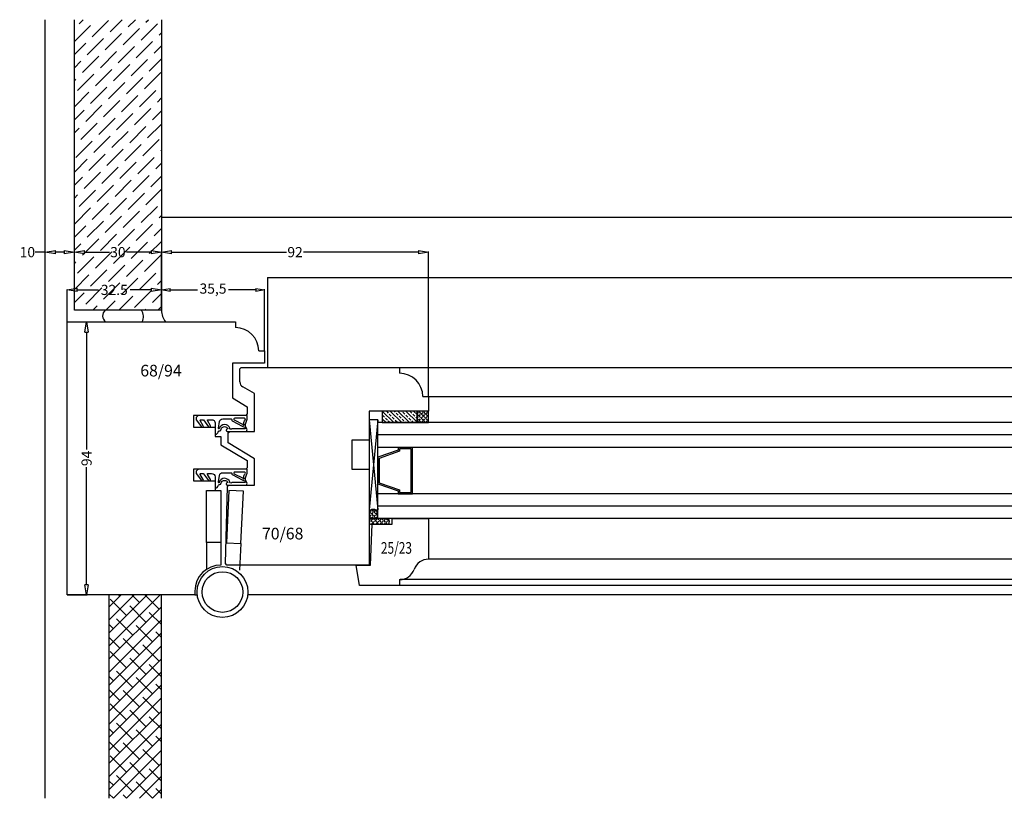
# Model space of a CAD drawing. Units: millimetres. Extents: x -1007 to 7712, y -5985 to -230.
# Drawn here: x 1317 to 1656, y -3531 to -3263 of the extents above; entities that cross this region are included whole.
import ezdxf
from ezdxf.enums import TextEntityAlignment as Align

# ---------------------------------------------------------------- set-up
doc = ezdxf.new("R2010")
doc.units = ezdxf.units.MM
doc.layers.add('dim', color=7, linetype='Continuous')
doc.styles.add('romans', font='romans.shx')
doc.dimstyles.new('Ech 1-1', dxfattribs={"dimtxt": 3.5, "dimasz": 3, "dimexe": 0.25, "dimexo": 0, "dimgap": 0.01, "dimtad": 0, "dimdec": 8, "dimzin": 12, "dimtxsty": 'romans', "dimblk": 'CLOSEDBLANK', "dimcen": 2.5, "dimclrd": 9, "dimclre": 9, "dimclrt": 6, "dimadec": 4, "dimazin": 3, "dimtfac": 1, "dimtdec": 8, "dimtmove": 0, "dimatfit": 3, "dimldrblk": 'CLOSEDBLANK', "dimfxl": 1, "dimarcsym": 0})
doc.dimstyles.new('ECH1-1', dxfattribs={"dimtxt": 3.5, "dimasz": 3.5, "dimexe": 0.18, "dimexo": 0, "dimgap": 0.09, "dimtad": 0, "dimdec": 4, "dimdsep": 46, "dimtxsty": 'romans', "dimblk1": 'CLOSEDBLANK', "dimblk2": 'CLOSEDBLANK', "dimsah": 1, "dimcen": 1, "dimclrd": 3, "dimclre": 3, "dimclrt": 6, "dimadec": 0, "dimazin": 0, "dimtfac": 1, "dimtdec": 4, "dimtofl": 0, "dimtmove": 0, "dimatfit": 3, "dimldrblk": 'CLOSEDBLANK', "dimfxl": 1, "dimtolj": 1, "dimtzin": 0, "dimarcsym": 0})

# ---------------------------------------------------------------- blocks, each defined once
blk = doc.blocks.new('_ClosedBlank')
at = {"color": 0, "linetype": 'ByBlock', "lineweight": -2}
for p, q in [((-1, 0.167), (0, 0)), ((-1, 0.167), (-1, -0.167)), ((0, 0), (-1, -0.167))]:
    blk.add_line(p, q, dxfattribs=at)
blk = doc.blocks.new('*D19')
at = {"layer": 'Defpoints', "color": 0, "transparency": 16777216}
for p in [(1333.13, -3355.71), (1365.63, -3362.7), (1333.13, -3366.7)]:
    blk.add_point(p, dxfattribs=at)
at = {"layer": 'dim', "color": 3, "lineweight": -2, "transparency": 16777216}
for p, q in [((1333.13, -3366.7), (1333.13, -3355.53)), ((1336.63, -3355.71), (1343.95, -3355.71)), ((1362.13, -3355.71), (1354.8, -3355.71)), ((1365.63, -3362.7), (1365.63, -3355.53))]:
    blk.add_line(p, q, dxfattribs=at)
at = {"layer": 'dim', "color": 3, "lineweight": -2, "transparency": 16777216, "xscale": 3.5, "yscale": 3.5, "zscale": 3.5, "rotation": 180}
blk.add_blockref('_ClosedBlank', (1333.13, -3355.71), dxfattribs=at)
at = {"layer": 'dim', "color": 3, "lineweight": -2, "transparency": 16777216, "xscale": 3.5, "yscale": 3.5, "zscale": 3.5}
blk.add_blockref('_ClosedBlank', (1365.63, -3355.71), dxfattribs=at)
at = {"layer": 'dim', "color": 6, "transparency": 16777216, "insert": (1349.38, -3355.71), "char_height": 3.5, "attachment_point": 5, "style": 'romans'}
blk.add_mtext('\\A1;32.5', dxfattribs=at)
blk = doc.blocks.new('*D77')
at = {"layer": 'Defpoints', "color": 0, "transparency": 16777216}
for p in [(1365.63, -3342.71), (1335.63, -3362.7), (1365.63, -3362.7)]:
    blk.add_point(p, dxfattribs=at)
at = {"layer": 'dim', "color": 3, "lineweight": -2, "transparency": 16777216}
for p, q in [((1335.63, -3362.7), (1335.63, -3342.53)), ((1339.13, -3342.71), (1347.7, -3342.71)), ((1362.13, -3342.71), (1353.55, -3342.71)), ((1365.63, -3362.7), (1365.63, -3342.53))]:
    blk.add_line(p, q, dxfattribs=at)
at = {"layer": 'dim', "color": 3, "lineweight": -2, "transparency": 16777216, "xscale": 3.5, "yscale": 3.5, "zscale": 3.5, "rotation": 180}
blk.add_blockref('_ClosedBlank', (1335.63, -3342.71), dxfattribs=at)
at = {"layer": 'dim', "color": 3, "lineweight": -2, "transparency": 16777216, "xscale": 3.5, "yscale": 3.5, "zscale": 3.5}
blk.add_blockref('_ClosedBlank', (1365.63, -3342.71), dxfattribs=at)
at = {"layer": 'dim', "color": 6, "transparency": 16777216, "insert": (1350.63, -3342.71), "char_height": 3.5, "attachment_point": 5, "style": 'romans'}
blk.add_mtext('\\A1;30', dxfattribs=at)
blk = doc.blocks.new('*D20')
at = {"layer": 'Defpoints', "color": 0, "transparency": 16777216}
for p in [(1325.63, -3342.71), (1325.63, -3362.7), (1335.63, -3362.7)]:
    blk.add_point(p, dxfattribs=at)
at = {"layer": 'dim', "color": 3, "lineweight": -2, "transparency": 16777216}
for p, q in [((1325.63, -3342.71), (1322.13, -3342.71)), ((1325.63, -3362.7), (1325.63, -3342.53)), ((1332.13, -3342.71), (1329.13, -3342.71)), ((1335.63, -3362.7), (1335.63, -3342.53))]:
    blk.add_line(p, q, dxfattribs=at)
at = {"layer": 'dim', "color": 3, "lineweight": -2, "transparency": 16777216, "xscale": 3.5, "yscale": 3.5, "zscale": 3.5, "rotation": 180}
blk.add_blockref('_ClosedBlank', (1325.63, -3342.71), dxfattribs=at)
at = {"layer": 'dim', "color": 3, "lineweight": -2, "transparency": 16777216, "xscale": 3.5, "yscale": 3.5, "zscale": 3.5}
blk.add_blockref('_ClosedBlank', (1335.63, -3342.71), dxfattribs=at)
at = {"layer": 'dim', "color": 6, "transparency": 16777216, "insert": (1319.45, -3342.71), "char_height": 3.5, "attachment_point": 5, "style": 'romans'}
blk.add_mtext('\\A1;10', dxfattribs=at)
blk = doc.blocks.new('*D78')
at = {"layer": 'Defpoints', "color": 0, "transparency": 16777216}
for p in [(1333.13, -3366.7), (1333.13, -3460.7), (1339.84, -3460.7)]:
    blk.add_point(p, dxfattribs=at)
at = {"layer": 'dim', "color": 3, "lineweight": -2, "transparency": 16777216}
for p, q in [((1333.13, -3366.7), (1340.02, -3366.7)), ((1339.84, -3370.2), (1339.84, -3410.69)), ((1339.84, -3457.2), (1339.84, -3416.71)), ((1333.13, -3460.7), (1340.02, -3460.7))]:
    blk.add_line(p, q, dxfattribs=at)
at = {"layer": 'dim', "color": 3, "lineweight": -2, "transparency": 16777216, "xscale": 3.5, "yscale": 3.5, "zscale": 3.5}
for p, rotation in [((1339.84, -3366.7), 90), ((1339.84, -3460.7), 270)]:
    blk.add_blockref('_ClosedBlank', p, dxfattribs=dict(at, rotation=rotation))
at = {"layer": 'dim', "color": 6, "transparency": 16777216, "insert": (1339.84, -3413.7), "char_height": 3.5, "attachment_point": 5, "rotation": 90, "style": 'romans'}
blk.add_mtext('\\A1;94', dxfattribs=at)
blk = doc.blocks.new('*D21')
at = {"layer": 'Defpoints', "color": 0, "transparency": 16777216}
for p in [(1365.63, -3342.71), (1365.63, -3362.7), (1457.63, -3392.4)]:
    blk.add_point(p, dxfattribs=at)
at = {"layer": 'dim', "color": 3, "lineweight": -2, "transparency": 16777216}
for p, q in [((1365.63, -3362.7), (1365.63, -3342.53)), ((1369.13, -3342.71), (1408.7, -3342.71)), ((1454.13, -3342.71), (1414.55, -3342.71)), ((1457.63, -3392.4), (1457.63, -3342.53))]:
    blk.add_line(p, q, dxfattribs=at)
at = {"layer": 'dim', "color": 3, "lineweight": -2, "transparency": 16777216, "xscale": 3.5, "yscale": 3.5, "zscale": 3.5, "rotation": 180}
blk.add_blockref('_ClosedBlank', (1365.63, -3342.71), dxfattribs=at)
at = {"layer": 'dim', "color": 3, "lineweight": -2, "transparency": 16777216, "xscale": 3.5, "yscale": 3.5, "zscale": 3.5}
blk.add_blockref('_ClosedBlank', (1457.63, -3342.71), dxfattribs=at)
at = {"layer": 'dim', "color": 6, "transparency": 16777216, "insert": (1411.63, -3342.71), "char_height": 3.5, "attachment_point": 5, "style": 'romans'}
blk.add_mtext('\\A1;92', dxfattribs=at)
blk = doc.blocks.new('*D79')
at = {"layer": 'Defpoints', "color": 0, "transparency": 16777216}
for p in [(1365.63, -3355.71), (1365.63, -3362.7), (1401.13, -3376.7)]:
    blk.add_point(p, dxfattribs=at)
at = {"layer": 'dim', "color": 9, "lineweight": -2, "transparency": 16777216}
for p, q in [((1365.63, -3362.7), (1365.63, -3355.46)), ((1368.63, -3355.71), (1378.03, -3355.71)), ((1398.13, -3355.71), (1388.72, -3355.71)), ((1401.13, -3376.7), (1401.13, -3355.46))]:
    blk.add_line(p, q, dxfattribs=at)
at = {"layer": 'dim', "color": 9, "lineweight": -2, "transparency": 16777216, "xscale": 3, "yscale": 3, "zscale": 3, "rotation": 180}
blk.add_blockref('_ClosedBlank', (1365.63, -3355.71), dxfattribs=at)
at = {"layer": 'dim', "color": 9, "lineweight": -2, "transparency": 16777216, "xscale": 3, "yscale": 3, "zscale": 3}
blk.add_blockref('_ClosedBlank', (1401.13, -3355.71), dxfattribs=at)
at = {"layer": 'dim', "color": 6, "transparency": 16777216, "insert": (1383.38, -3355.71), "char_height": 3.5, "attachment_point": 5, "style": 'romans'}
blk.add_mtext('35,5', dxfattribs=at)
blk = doc.blocks.new('11')
for p, q in [((9243.74, 2604.56), (9243.74, 2872.56)), ((9253.74, 2772.56), (9253.74, 2872.56)), ((9283.74, 2872.56), (9283.74, 2772.56)), ((9283.74, 2804.56), (10503.74, 2804.56)), ((9320.24, 2783.86), (9320.24, 2752.86)), ((9320.24, 2783.86), (9859.74, 2783.86)), ((9283.74, 2772.56), (9253.74, 2772.56)), ((9251.24, 2674.56), (9251.24, 2768.56)), ((9251.24, 2768.56), (9309.24, 2768.56)), ((9309.24, 2768.56), (9309.24, 2766.56)), ((9317.24, 2758.56), (9319.24, 2758.56)), ((9319.24, 2758.56), (9319.24, 2754.36)), ((9319.24, 2754.36), (9308.24, 2754.36)), ((9308.24, 2754.36), (9308.24, 2742.36)), ((9310.74, 2752.36), (9311.24, 2752.86)), ((9310.74, 2747.91), (9310.74, 2752.36)), ((9311.24, 2752.86), (9365.74, 2752.86)), ((9365.74, 2752.86), (9365.74, 2750.86)), ((9365.74, 2752.86), (9592.74, 2752.86)), ((9315.74, 2743.86), (9311.74, 2746.18)), ((9315.74, 2730.86), (9315.74, 2743.86)), ((9308.24, 2742.36), (9313.24, 2739.36)), ((9373.74, 2742.86), (9375.74, 2742.86)), ((9375.74, 2742.86), (9375.74, 2737.86)), ((9375.74, 2742.86), (9582.74, 2742.86)), ((9312.74, 2736.36), (9294.74, 2736.36)), ((9294.74, 2736.36), (9294.74, 2732.36)), ((9313.24, 2736.86), (9312.74, 2736.36)), ((9313.24, 2739.36), (9313.24, 2736.86)), ((9375.74, 2737.86), (9355.24, 2737.86)), ((9355.24, 2737.86), (9355.24, 2727.86)), ((9359.74, 2737.86), (9359.74, 2733.86)), ((9371.74, 2737.86), (9359.74, 2737.86)), ((9371.74, 2737.86), (9371.74, 2733.86)), ((9375.74, 2737.86), (9371.74, 2737.86)), ((9371.74, 2733.86), (9371.74, 2737.86)), ((9375.74, 2733.86), (9375.74, 2737.86)), ((9355.24, 2734.86), (9358.24, 2703.86)), ((9358.24, 2734.86), (9355.24, 2703.86)), ((9358.24, 2734.86), (9355.24, 2734.86)), ((9355.24, 2734.86), (9355.24, 2703.86)), ((9358.24, 2703.86), (9358.24, 2734.86)), ((9837.24, 2733.86), (9358.24, 2733.86)), ((9358.24, 2700.86), (9358.24, 2733.86)), ((9359.74, 2733.86), (9371.74, 2733.86)), ((9371.74, 2733.86), (9375.74, 2733.86)), ((9294.74, 2732.36), (9302.24, 2732.36)), ((9302.24, 2732.36), (9302.24, 2729.06)), ((9306.74, 2730.36), (9307.24, 2730.86)), ((9306.74, 2726.86), (9306.74, 2730.36)), ((9307.24, 2730.86), (9315.74, 2730.86)), ((9837.24, 2729.61), (9358.24, 2729.61)), ((9302.24, 2729.06), (9304.24, 2729.06)), ((9304.24, 2729.06), (9304.24, 2726.26)), ((9304.24, 2726.26), (9313.24, 2720.86)), ((9315.74, 2721.36), (9306.74, 2726.86)), ((9355.24, 2727.86), (9349.24, 2727.86)), ((9349.24, 2727.86), (9349.24, 2717.86)), ((9837.24, 2725.36), (9358.24, 2725.36)), ((9365.24, 2724.36), (9358.24, 2721.93)), ((9365.74, 2724), (9358.74, 2721.57)), ((9370.24, 2725.36), (9365.24, 2725.36)), ((9365.24, 2725.36), (9365.24, 2724.36)), ((9369.74, 2724.86), (9365.74, 2724.86)), ((9365.74, 2724.86), (9365.74, 2724)), ((9369.74, 2709.86), (9369.74, 2724.86)), ((9370.24, 2709.36), (9370.24, 2725.36)), ((9313.24, 2720.86), (9313.24, 2718.36)), ((9315.74, 2712.36), (9315.74, 2721.36)), ((9358.24, 2721.93), (9358.24, 2712.79)), ((9358.74, 2721.57), (9358.74, 2713.15)), ((9312.74, 2717.86), (9294.74, 2717.86)), ((9294.74, 2717.86), (9294.74, 2713.86)), ((9313.24, 2718.36), (9312.74, 2717.86)), ((9349.24, 2717.86), (9355.24, 2717.86)), ((9355.24, 2717.86), (9355.24, 2684.86)), ((9294.74, 2713.86), (9302.24, 2713.86)), ((9302.24, 2713.86), (9302.24, 2710.56)), ((9358.24, 2712.79), (9365.24, 2710.36)), ((9358.74, 2713.15), (9365.74, 2710.71)), ((9299.24, 2692.56), (9299.24, 2710.56)), ((9299.24, 2710.56), (9304.24, 2710.56)), ((9302.24, 2710.56), (9304.24, 2710.56)), ((9304.24, 2710.56), (9304.24, 2684.86)), ((9304.24, 2710.56), (9304.24, 2692.56)), ((9305.74, 2685.36), (9306.45, 2711.86)), ((9306.96, 2710.49), (9306.08, 2692.51)), ((9306.45, 2711.86), (9306.96, 2712.36)), ((9306.96, 2712.36), (9315.74, 2712.36)), ((9311.95, 2710.25), (9306.96, 2710.49)), ((9311.07, 2692.27), (9311.95, 2710.25)), ((9837.24, 2709.36), (9358.24, 2709.36)), ((9365.24, 2710.36), (9365.24, 2709.36)), ((9365.24, 2709.36), (9370.24, 2709.36)), ((9365.74, 2710.71), (9365.74, 2709.86)), ((9365.74, 2709.86), (9369.74, 2709.86)), ((9355.24, 2703.86), (9358.24, 2703.86)), ((9355.24, 2702.86), (9355.24, 2700.86)), ((9837.24, 2705.11), (9358.24, 2705.11)), ((9358.24, 2700.86), (9358.24, 2702.86)), ((9355.24, 2700.86), (9358.24, 2700.86)), ((9361.74, 2700.86), (9355.75, 2700.86)), ((9837.24, 2700.86), (9358.24, 2700.86)), ((9363.24, 2698.86), (9363.24, 2700.86)), ((9363.24, 2700.86), (9375.74, 2700.86)), ((9375.74, 2700.86), (9375.74, 2686.86)), ((9355.74, 2684.86), (9356.24, 2698.86)), ((9355.75, 2698.86), (9361.74, 2698.86)), ((9356.24, 2698.86), (9363.24, 2698.86)), ((9299.24, 2692.56), (9299.24, 2683.34)), ((9304.24, 2692.56), (9299.24, 2692.56)), ((9306.08, 2692.51), (9311.07, 2692.27)), ((9311.07, 2692.27), (9310.62, 2683.06)), ((9582.74, 2686.86), (9375.74, 2686.86)), ((9306.23, 2684.86), (9305.74, 2685.36)), ((9355.24, 2684.86), (9306.23, 2684.86)), ((9351.99, 2677.86), (9350.74, 2684.86)), ((9350.74, 2684.86), (9355.74, 2684.86)), ((9365.74, 2679.86), (9365.74, 2677.86)), ((9592.74, 2679.86), (9365.98, 2679.86)), ((9295.24, 2675.86), (9295.24, 2674.56)), ((9365.74, 2677.86), (9351.99, 2677.86)), ((9592.74, 2677.86), (9365.74, 2677.86)), ((9295.24, 2674.56), (9251.24, 2674.56)), ((9265.74, 2604.56), (9265.74, 2674.56)), ((9283.74, 2604.56), (9283.74, 2674.56)), ((9295.24, 2674.56), (9296.01, 2674.56)), ((9859.74, 2674.56), (9313.47, 2674.56))]:
    blk.add_line(p, q)
at = {"linetype": 'Continuous'}
for p, q in [((9255.4, 2871.17), (9256.79, 2872.56)), ((9259.89, 2866.68), (9265.5, 2872.3)), ((9266.07, 2868.37), (9270.26, 2872.56)), ((9272.24, 2870.05), (9274.75, 2872.56)), ((9278.41, 2871.74), (9279.24, 2872.56)), ((9253.74, 2865.02), (9259.33, 2870.61)), ((9270.56, 2863.88), (9276.17, 2869.49)), ((9276.73, 2865.56), (9282.34, 2871.17)), ((9258.21, 2860.51), (9263.82, 2866.12)), ((9264.38, 2862.19), (9270, 2867.81)), ((9282.9, 2867.24), (9283.74, 2868.08)), ((9253.74, 2860.53), (9257.65, 2864.44)), ((9268.87, 2857.7), (9274.49, 2863.32)), ((9275.05, 2859.39), (9280.66, 2865)), ((9281.22, 2861.07), (9283.74, 2863.59)), ((9256.52, 2854.34), (9262.14, 2859.95)), ((9262.7, 2856.02), (9268.31, 2861.63)), ((9273.36, 2853.21), (9278.98, 2858.83)), ((9279.54, 2854.9), (9283.74, 2859.1)), ((9253.74, 2856.04), (9255.96, 2858.26)), ((9261.01, 2849.85), (9266.63, 2855.46)), ((9267.19, 2851.53), (9272.8, 2857.14)), ((9253.74, 2851.55), (9254.28, 2852.09)), ((9254.84, 2848.16), (9260.45, 2853.77)), ((9271.68, 2847.04), (9277.29, 2852.65)), ((9277.85, 2848.72), (9283.47, 2854.34)), ((9259.33, 2843.67), (9264.94, 2849.28)), ((9265.5, 2845.36), (9271.12, 2850.97)), ((9276.17, 2842.55), (9281.78, 2848.16)), ((9253.74, 2842.57), (9258.77, 2847.6)), ((9263.82, 2839.18), (9269.43, 2844.79)), ((9270, 2840.87), (9275.61, 2846.48)), ((9282.34, 2844.23), (9283.74, 2845.63)), ((9253.74, 2838.08), (9257.09, 2841.43)), ((9257.65, 2837.5), (9263.26, 2843.11)), ((9274.49, 2836.38), (9280.1, 2841.99)), ((9262.14, 2833.01), (9267.75, 2838.62)), ((9268.31, 2834.69), (9273.92, 2840.3)), ((9280.66, 2838.06), (9283.74, 2841.14)), ((9253.74, 2833.59), (9255.4, 2835.25)), ((9255.96, 2831.32), (9261.58, 2836.94)), ((9272.8, 2830.2), (9278.41, 2835.81)), ((9278.98, 2831.89), (9283.74, 2836.65)), ((9260.45, 2826.83), (9266.07, 2832.45)), ((9266.63, 2828.52), (9272.24, 2834.13)), ((9277.29, 2825.71), (9282.9, 2831.32)), ((9254.28, 2825.15), (9259.89, 2830.76)), ((9264.94, 2822.34), (9270.56, 2827.96)), ((9271.12, 2824.03), (9276.73, 2829.64)), ((9253.74, 2820.12), (9258.21, 2824.59)), ((9258.77, 2820.66), (9264.38, 2826.27)), ((9275.61, 2819.54), (9281.22, 2825.15)), ((9283.47, 2827.4), (9283.74, 2827.67)), ((9263.26, 2816.17), (9268.87, 2821.78)), ((9269.43, 2817.85), (9275.05, 2823.47)), ((9281.78, 2821.22), (9283.74, 2823.18)), ((9253.74, 2815.63), (9256.52, 2818.41)), ((9257.09, 2814.49), (9262.7, 2820.1)), ((9273.92, 2813.36), (9279.54, 2818.98)), ((9280.1, 2815.05), (9283.74, 2818.69)), ((9261.58, 2810), (9267.19, 2815.61)), ((9267.75, 2811.68), (9273.36, 2817.29)), ((9253.74, 2811.14), (9254.84, 2812.24)), ((9255.4, 2808.31), (9261.01, 2813.92)), ((9266.07, 2805.51), (9271.68, 2811.12)), ((9272.24, 2807.19), (9277.85, 2812.8)), ((9278.41, 2808.87), (9283.74, 2814.2)), ((9253.74, 2802.16), (9259.33, 2807.75)), ((9259.89, 2803.82), (9265.5, 2809.43)), ((9276.73, 2802.7), (9282.34, 2808.31)), ((9264.38, 2799.33), (9270, 2804.94)), ((9270.56, 2801.02), (9276.17, 2806.63)), ((9282.9, 2804.38), (9283.74, 2805.22)), ((9253.74, 2797.67), (9257.65, 2801.58)), ((9258.21, 2797.65), (9263.82, 2803.26)), ((9275.05, 2796.53), (9280.66, 2802.14)), ((9281.22, 2798.21), (9283.74, 2800.73)), ((9262.7, 2793.16), (9268.31, 2798.77)), ((9268.87, 2794.84), (9274.49, 2800.45)), ((9253.74, 2793.18), (9255.96, 2795.4)), ((9256.52, 2791.47), (9262.14, 2797.09)), ((9267.19, 2788.67), (9272.8, 2794.28)), ((9273.36, 2790.35), (9278.98, 2795.96)), ((9279.54, 2792.04), (9283.74, 2796.24)), ((9254.84, 2785.3), (9260.45, 2790.91)), ((9261.01, 2786.98), (9266.63, 2792.6)), ((9277.85, 2785.86), (9283.47, 2791.47)), ((9253.74, 2788.69), (9254.28, 2789.23)), ((9265.5, 2782.49), (9271.12, 2788.11)), ((9271.68, 2784.18), (9277.29, 2789.79)), ((9253.74, 2779.71), (9258.77, 2784.74)), ((9259.33, 2780.81), (9264.94, 2786.42)), ((9276.17, 2779.69), (9281.78, 2785.3)), ((9263.82, 2776.32), (9269.43, 2781.93)), ((9270, 2778), (9275.61, 2783.62)), ((9282.34, 2781.37), (9283.74, 2782.77)), ((9253.74, 2775.22), (9257.09, 2778.56)), ((9257.65, 2774.64), (9263.26, 2780.25)), ((9269.04, 2772.56), (9273.92, 2777.44)), ((9274.49, 2773.51), (9280.1, 2779.13)), ((9280.66, 2775.2), (9283.74, 2778.28)), ((9260.06, 2772.56), (9261.58, 2774.07)), ((9264.55, 2772.56), (9267.75, 2775.76)), ((9282.51, 2772.56), (9283.74, 2773.79)), ((9278.02, 2772.56), (9278.41, 2772.95)), ((9359.79, 2737.86), (9363.79, 2733.86)), ((9359.84, 2736.46), (9360.52, 2735.78)), ((9361.19, 2737.8), (9361.86, 2737.13)), ((9362.2, 2736.79), (9362.87, 2736.12)), ((9362.48, 2737.86), (9366.48, 2733.86)), ((9363.83, 2737.86), (9364.22, 2737.47)), ((9364.56, 2737.13), (9365.23, 2736.46)), ((9365.18, 2737.86), (9369.18, 2733.86)), ((9366.52, 2737.86), (9366.58, 2737.8)), ((9366.91, 2737.47), (9367.59, 2736.79)), ((9367.87, 2737.86), (9371.74, 2733.99)), ((9367.93, 2736.46), (9368.6, 2735.78)), ((9369.27, 2737.8), (9369.95, 2737.13)), ((9370.28, 2736.79), (9370.96, 2736.12)), ((9370.56, 2737.86), (9371.74, 2736.68)), ((9371.74, 2736.91), (9372.24, 2737.4)), ((9371.74, 2736.82), (9372.24, 2736.32)), ((9372.18, 2737.86), (9372.24, 2737.8)), ((9372.44, 2737.6), (9372.69, 2737.86)), ((9372.44, 2737.6), (9372.98, 2737.06)), ((9372.44, 2736.12), (9372.98, 2736.66)), ((9373.18, 2736.86), (9373.72, 2737.4)), ((9373.18, 2736.86), (9373.72, 2736.32)), ((9373.66, 2737.86), (9373.72, 2737.8)), ((9373.92, 2737.6), (9374.18, 2737.86)), ((9373.92, 2737.6), (9374.46, 2737.06)), ((9373.92, 2736.12), (9374.46, 2736.66)), ((9374.66, 2736.86), (9375.2, 2737.4)), ((9374.66, 2736.86), (9375.2, 2736.32)), ((9375.14, 2737.86), (9375.2, 2737.8)), ((9375.4, 2737.6), (9375.66, 2737.86)), ((9375.4, 2737.6), (9375.74, 2737.26)), ((9375.4, 2736.12), (9375.74, 2736.46)), ((9359.74, 2735.21), (9361.09, 2733.86)), ((9359.74, 2733.86), (9359.75, 2733.86)), ((9360.85, 2735.45), (9361.53, 2734.77)), ((9361.86, 2734.44), (9362.44, 2733.86)), ((9363.21, 2735.78), (9363.88, 2735.11)), ((9364.22, 2734.77), (9364.89, 2734.1)), ((9365.57, 2736.12), (9366.24, 2735.45)), ((9366.58, 2735.11), (9367.25, 2734.44)), ((9367.59, 2734.1), (9367.83, 2733.86)), ((9368.94, 2735.45), (9369.61, 2734.77)), ((9369.95, 2734.44), (9370.52, 2733.86)), ((9371.29, 2735.78), (9371.74, 2735.33)), ((9371.74, 2735.42), (9372.24, 2735.92)), ((9371.74, 2735.33), (9372.24, 2734.84)), ((9371.74, 2733.94), (9372.24, 2734.44)), ((9372.44, 2736.12), (9372.98, 2735.58)), ((9372.44, 2734.64), (9372.98, 2735.18)), ((9372.44, 2734.64), (9372.98, 2734.1)), ((9373.18, 2735.38), (9373.72, 2735.92)), ((9373.18, 2735.38), (9373.72, 2734.84)), ((9373.18, 2733.9), (9373.72, 2734.44)), ((9373.18, 2733.9), (9373.22, 2733.86)), ((9373.92, 2736.12), (9374.46, 2735.58)), ((9373.92, 2734.64), (9374.46, 2735.18)), ((9373.92, 2734.64), (9374.46, 2734.1)), ((9374.66, 2735.38), (9375.2, 2735.92)), ((9374.66, 2735.38), (9375.2, 2734.84)), ((9374.66, 2733.9), (9375.2, 2734.44)), ((9374.66, 2733.9), (9374.7, 2733.86)), ((9375.4, 2736.12), (9375.74, 2735.78)), ((9375.4, 2734.64), (9375.74, 2734.98)), ((9375.4, 2734.64), (9375.74, 2734.3)), ((9355.4, 2703.12), (9355.94, 2703.66)), ((9355.4, 2703.12), (9355.94, 2702.58)), ((9356.14, 2703.86), (9356.2, 2703.91)), ((9356.14, 2703.86), (9356.68, 2703.32)), ((9356.14, 2702.38), (9356.68, 2702.91)), ((9356.14, 2702.38), (9356.68, 2701.84)), ((9356.88, 2703.12), (9357.42, 2703.66)), ((9356.88, 2703.12), (9357.42, 2702.58)), ((9357.62, 2702.38), (9358.16, 2702.91)), ((9357.62, 2702.38), (9358.16, 2701.84)), ((9355.27, 2699.6), (9355.62, 2699.95)), ((9355.4, 2701.63), (9355.94, 2702.17)), ((9355.4, 2701.63), (9355.94, 2701.1)), ((9355.44, 2700.53), (9355.62, 2700.36)), ((9355.82, 2700.15), (9356.36, 2700.69)), ((9355.82, 2700.15), (9356.36, 2699.61)), ((9356.01, 2698.86), (9356.36, 2699.21)), ((9356.14, 2700.89), (9356.68, 2701.43)), ((9356.14, 2700.89), (9356.17, 2700.86)), ((9356.57, 2699.41), (9357.1, 2699.95)), ((9356.57, 2699.41), (9357.1, 2698.87)), ((9356.6, 2700.86), (9357.1, 2700.36)), ((9356.88, 2701.63), (9357.42, 2702.17)), ((9356.88, 2701.63), (9357.42, 2701.1)), ((9357.31, 2700.15), (9357.85, 2700.69)), ((9357.31, 2700.15), (9357.85, 2699.61)), ((9357.49, 2698.86), (9357.85, 2699.21)), ((9357.62, 2700.89), (9358.16, 2701.43)), ((9357.62, 2700.89), (9357.66, 2700.86)), ((9358.05, 2699.41), (9358.59, 2699.95)), ((9358.05, 2699.41), (9358.59, 2698.87)), ((9358.08, 2700.86), (9358.59, 2700.36)), ((9358.79, 2700.15), (9359.33, 2700.69)), ((9358.79, 2700.15), (9359.33, 2699.61)), ((9358.98, 2698.86), (9359.33, 2699.21)), ((9359.53, 2699.41), (9360.07, 2699.95)), ((9359.53, 2699.41), (9360.07, 2698.87)), ((9359.56, 2700.86), (9360.07, 2700.36)), ((9360.27, 2700.15), (9360.81, 2700.69)), ((9360.27, 2700.15), (9360.81, 2699.61)), ((9360.46, 2698.86), (9360.81, 2699.21)), ((9361.01, 2699.41), (9361.55, 2699.95)), ((9361.01, 2699.41), (9361.55, 2698.87)), ((9361.05, 2700.86), (9361.55, 2700.36)), ((9361.75, 2700.15), (9362.08, 2700.48)), ((9361.75, 2700.15), (9362.23, 2699.68)), ((9265.74, 2670.48), (9269.82, 2674.56)), ((9265.74, 2665.99), (9274.31, 2674.56)), ((9265.74, 2661.5), (9278.8, 2674.56)), ((9265.74, 2657.01), (9283.29, 2674.56)), ((9271.68, 2667.43), (9266.07, 2673.05)), ((9269.43, 2674.17), (9269.04, 2674.56)), ((9276.17, 2671.92), (9273.53, 2674.56)), ((9282.9, 2669.68), (9278.03, 2674.56)), ((9265.74, 2652.52), (9283.74, 2670.52)), ((9278.41, 2665.19), (9272.8, 2670.8)), ((9283.74, 2664.35), (9279.54, 2668.56)), ((9265.74, 2648.03), (9283.74, 2666.03)), ((9273.92, 2660.7), (9268.31, 2666.31)), ((9267.19, 2662.94), (9265.74, 2664.39)), ((9280.66, 2658.45), (9275.05, 2664.07)), ((9283.74, 2659.86), (9281.78, 2661.82)), ((9265.74, 2643.54), (9283.74, 2661.54)), ((9269.43, 2656.21), (9265.74, 2659.9)), ((9276.17, 2653.96), (9270.56, 2659.58)), ((9265.74, 2639.05), (9283.74, 2657.05)), ((9271.68, 2649.47), (9266.07, 2655.09)), ((9282.9, 2651.72), (9277.29, 2657.33)), ((9265.74, 2634.56), (9283.74, 2652.56)), ((9278.41, 2647.23), (9272.8, 2652.84)), ((9273.92, 2642.74), (9268.31, 2648.35)), ((9283.74, 2646.39), (9279.54, 2650.6)), ((9265.74, 2630.07), (9283.74, 2648.07)), ((9267.19, 2644.98), (9265.74, 2646.43)), ((9280.66, 2640.49), (9275.05, 2646.11)), ((9265.74, 2625.58), (9283.74, 2643.58)), ((9269.43, 2638.25), (9265.74, 2641.94)), ((9276.17, 2636), (9270.56, 2641.62)), ((9283.74, 2641.9), (9281.78, 2643.86)), ((9265.74, 2621.09), (9283.74, 2639.09)), ((9282.9, 2633.76), (9277.29, 2639.37)), ((9265.74, 2616.6), (9283.74, 2634.6)), ((9271.68, 2631.51), (9266.07, 2637.13)), ((9278.41, 2629.27), (9272.8, 2634.88)), ((9283.74, 2628.43), (9279.54, 2632.64)), ((9265.74, 2612.11), (9283.74, 2630.11)), ((9267.19, 2627.02), (9265.74, 2628.47)), ((9273.92, 2624.78), (9268.31, 2630.39)), ((9280.66, 2622.53), (9275.05, 2628.15)), ((9265.74, 2607.62), (9283.74, 2625.62)), ((9283.74, 2623.94), (9281.78, 2625.9)), ((9269.43, 2620.29), (9265.74, 2623.98)), ((9267.17, 2604.56), (9283.74, 2621.13)), ((9276.17, 2618.04), (9270.56, 2623.66)), ((9282.9, 2615.8), (9277.29, 2621.41)), ((9271.68, 2613.55), (9266.07, 2619.17)), ((9271.66, 2604.56), (9283.74, 2616.64)), ((9278.41, 2611.31), (9272.8, 2616.92)), ((9283.74, 2610.47), (9279.54, 2614.68)), ((9273.92, 2606.82), (9268.31, 2612.43)), ((9276.16, 2604.56), (9283.74, 2612.15)), ((9267.19, 2609.06), (9265.74, 2610.51)), ((9280.66, 2604.57), (9275.05, 2610.19)), ((9280.65, 2604.56), (9283.74, 2607.66)), ((9283.74, 2605.98), (9281.78, 2607.94)), ((9267.2, 2604.56), (9265.74, 2606.02)), ((9271.69, 2604.56), (9270.56, 2605.7))]:
    blk.add_line(p, q, dxfattribs=at)
for points in [[(9305.49, 2732.5, -0.206505), (9306.59, 2731.88, -0.277528), (9306.46, 2731.71), (9306.26, 2731.63, 0.626267), (9306.21, 2730.91, 0.131441), (9306.41, 2730.86), (9312.74, 2730.86, 0.509109), (9313.17, 2731.73, -0.294424), (9313.02, 2734.38, 0.173488), (9313.24, 2735.01), (9313.24, 2736.36), (9296.87, 2736.36, 0.415334), (9295.64, 2735.14, 0.048115), (9295.66, 2734.91, 0.113375), (9295.7, 2734.82), (9297.52, 2732.4, 0.235966), (9297.6, 2732.36), (9298.01, 2732.36, 0.247659), (9298.1, 2732.4, 0.287937), (9298.11, 2732.77), (9297.09, 2734.56, -0.576722), (9297.26, 2734.86), (9298.05, 2734.86, -0.235966), (9298.21, 2734.78), (9299.99, 2732.4, 0.235966), (9300.07, 2732.36), (9300.49, 2732.36, 0.247659), (9300.57, 2732.4, 0.287937), (9300.58, 2732.77), (9299.56, 2734.56, -0.576722), (9299.73, 2734.86), (9301.01, 2734.86, -0.384094), (9302.24, 2733.76, -0.021813), (9302.24, 2733.66), (9302.24, 2729.83), (9302.33, 2729.84, 0.333043), (9303.22, 2730.64, -0.293245), (9303.6, 2731.03, 0.008528), (9304.03, 2731.14, 0.265517), (9304.2, 2731.32, 0.023748), (9304.25, 2731.52, -0.356149), (9305.49, 2732.5, -0.356149)], [(9305.53, 2733.2, 0.355005), (9303.58, 2731.71, -0.567624), (9303.49, 2731.69, -0.24708), (9303.4, 2731.95), (9303.69, 2734.2, -0.351704), (9304.86, 2735.14), (9307.68, 2735.14, -0.414214), (9307.98, 2734.84), (9307.98, 2734.75, 0.277073), (9308.14, 2734.49), (9311.54, 2732.67, -0.041112), (9311.75, 2732.58), (9312.42, 2732.3, -0.50666), (9312.42, 2731.77, -0.2771), (9312.2, 2731.76), (9308.05, 2731.76, 0.213422), (9307.83, 2731.66, -0.886227), (9307.34, 2732, 0.250571), (9305.54, 2733.2)], [(9305.49, 2714, -0.206505), (9306.59, 2713.38, -0.277528), (9306.46, 2713.21), (9306.26, 2713.13, 0.626267), (9306.21, 2712.41, 0.131441), (9306.41, 2712.36), (9312.74, 2712.36, 0.509109), (9313.17, 2713.23, -0.294424), (9313.02, 2715.88, 0.173488), (9313.24, 2716.51), (9313.24, 2717.86), (9296.87, 2717.86, 0.415334), (9295.64, 2716.64, 0.048115), (9295.66, 2716.41, 0.113375), (9295.7, 2716.32), (9297.52, 2713.9, 0.235966), (9297.6, 2713.86), (9298.01, 2713.86, 0.247659), (9298.1, 2713.9, 0.287937), (9298.11, 2714.27), (9297.09, 2716.06, -0.576722), (9297.26, 2716.36), (9298.05, 2716.36, -0.235966), (9298.21, 2716.28), (9299.99, 2713.9, 0.235966), (9300.07, 2713.86), (9300.49, 2713.86, 0.247659), (9300.57, 2713.9, 0.287937), (9300.58, 2714.27), (9299.56, 2716.06, -0.576722), (9299.73, 2716.36), (9301.01, 2716.36, -0.384094), (9302.24, 2715.26, -0.021813), (9302.24, 2715.16), (9302.24, 2711.33), (9302.33, 2711.34, 0.333043), (9303.22, 2712.14, -0.293245), (9303.6, 2712.53, 0.008528), (9304.03, 2712.64, 0.265517), (9304.2, 2712.82, 0.023748), (9304.25, 2713.02, -0.356149), (9305.49, 2714, -0.356149)], [(9305.53, 2714.7, 0.355005), (9303.58, 2713.21, -0.567624), (9303.49, 2713.19, -0.24708), (9303.4, 2713.45), (9303.69, 2715.7, -0.351704), (9304.86, 2716.64), (9307.68, 2716.64, -0.414214), (9307.98, 2716.34), (9307.98, 2716.25, 0.277073), (9308.14, 2715.99), (9311.54, 2714.17, -0.041112), (9311.75, 2714.08), (9312.42, 2713.8, -0.50666), (9312.42, 2713.27, -0.2771), (9312.2, 2713.26), (9308.05, 2713.26, 0.213422), (9307.83, 2713.16, -0.886227), (9307.34, 2713.5, 0.250571), (9305.54, 2714.7)]]:
    blk.add_lwpolyline(points, format="xyb")
for points in [[(9312.57, 2734.79, 0.632714), (9312.3, 2735.36), (9308.97, 2735.36, 0.78091), (9308.83, 2734.79), (9311.83, 2733.2, -0.117333), (9311.93, 2733.11, 1.218085), (9312.2, 2733.39, -0.285776), (9312.09, 2733.63, -0.145588)], [(9312.57, 2716.29, 0.632714), (9312.3, 2716.86), (9308.97, 2716.86, 0.78091), (9308.83, 2716.29), (9311.83, 2714.7, -0.117333), (9311.93, 2714.61, 1.218085), (9312.2, 2714.89, -0.285776), (9312.09, 2715.13, -0.145588)]]:
    blk.add_lwpolyline(points, format="xyb", close=True)
for radius in [8.75, 7]:
    blk.add_circle((9304.74, 2675.56), radius)
for centre, radius, start, end in [((9266.09, 2770.63), 2.61, 132.4352, 232.553), ((9273.64, 2770.35), 3.91, 332.6837, 34.2882), ((9290.34, 2772.59), 6.6, 180.2875, 217.6644), ((9309.24, 2758.56), 8, 360, 90), ((9365.74, 2742.86), 8, 360, 90), ((9312.74, 2747.91), 2, 180, 239.8863), ((9356.74, 2702.46), 1.55, 14.793, 165.207), ((9356.48, 2699.86), 1.23, 125.8841, 234.1159), ((9360.99, 2699.86), 1.25, 306.8699, 53.1301), ((9375.63, 2681.7), 5.16, 88.7048, 161.2792), ((9304.24, 2675.86), 9, 90, 180), ((9365.86, 2685.01), 5.16, 268.7048, 341.2792)]:
    blk.add_arc(centre, radius, start, end)

msp = doc.modelspace()

# ---------------------------------------------------------------- block references
msp.add_blockref('11', (-7918.11605319, -6135.25977205))

# ---------------------------------------------------------------- texts
at = {"layer": 'dim', "style": 'romans'}
for s, p in [('68/94', (1365.45715081, -3385.49757246)), ('70/68', (1407.36999693, -3441.59295467))]:
    msp.add_text(s, height=4, dxfattribs=at).set_placement(p, align=Align.CENTER)
at = {"layer": 'dim', "style": 'romans', "width": 0.75}
msp.add_text('25/23', height=4, dxfattribs=at).set_placement((1446.53966088, -3446.51714338), align=Align.CENTER)

# ---------------------------------------------------------------- dimensions: what is measured, and where the dimension line sits
at = {"layer": 'dim'}
for base, p1, p2, dimstyle, picture, middle in [((1325.62589154, -3342.71056128), (1335.62589154, -3362.70120437), (1325.62589154, -3362.70120437), 'ECH1-1', '*D20', (1319.4525582, -3342.71056128)), ((1365.62589154, -3342.71056128), (1335.62589154, -3362.70120437), (1365.62589154, -3362.70120437), 'ECH1-1', '*D77', (1350.62589154, -3342.71056128)), ((1365.6258924, -3342.71056128), (1457.62589154, -3392.40120437), (1365.6258924, -3362.70120437), 'ECH1-1', '*D21', (1411.62589197, -3342.71056128)), ((1333.12589154, -3355.71185826), (1365.6258924, -3362.70137528), (1333.12589154, -3366.70120437), 'ECH1-1', '*D19', (1349.37589197, -3355.71185826)), ((1365.625891537, -3355.7118582637), (1401.125891537, -3376.7012043725), (1365.625891537, -3362.7012043725), 'Ech 1-1', '*D79', (1383.375891537, -3355.7118582637))]:
    dim = msp.add_linear_dim(base=base, p1=p1, p2=p2, dimstyle=dimstyle, dxfattribs=at)
    dim.commit()
    dim.dimension.update_dxf_attribs({"geometry": picture, "text_midpoint": middle})
dim = msp.add_linear_dim(base=(1339.83838257, -3460.70120437), p1=(1333.12589154, -3366.70120437), p2=(1333.12589154, -3460.70120437), angle=90, dimstyle='ECH1-1', dxfattribs=at)
dim.commit()
dim.dimension.update_dxf_attribs({"geometry": '*D78', "text_midpoint": (1339.83838257, -3413.70120437)})

doc.saveas('drawing.dxf')
